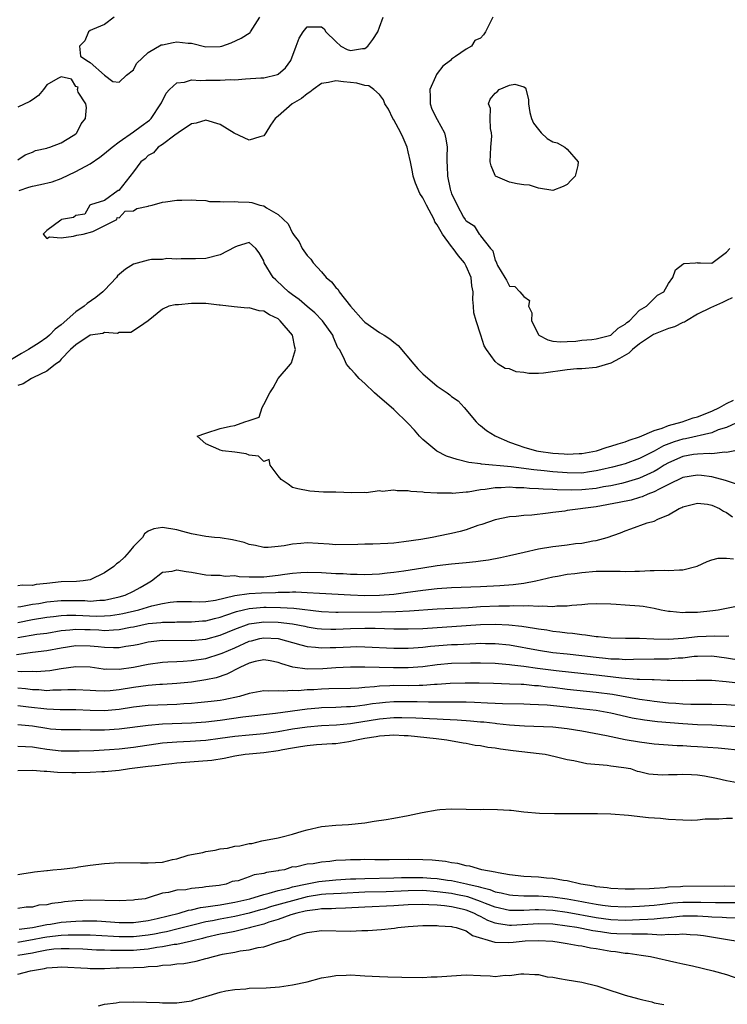
# Model space of a CAD drawing. Units: inches. Extents: x 2601000 to 2604000, y 1512000 to 1515000.
# Drawn here: x 2601359 to 2601457, y 1512764 to 1512901 of the extents above; entities that cross this region are included whole.
import ezdxf

# ---------------------------------------------------------------- set-up
doc = ezdxf.new("R2010")
doc.units = ezdxf.units.IN
doc.header["$MEASUREMENT"] = 0
doc.layers.add('LD26011512_2ft', color=82, linetype='Continuous')

msp = doc.modelspace()

# ---------------------------------------------------------------- linework, layer by layer
at = {"layer": 'LD26011512_2ft'}
for points, elevation in [([(2601359.19, 1512877), (2601360.52, 1512877.48), (2601361, 1512877.64), (2601362.15, 1512877.85), (2601363.76, 1512878.24), (2601365, 1512878.67), (2601367, 1512879.64), (2601369, 1512880.73), (2601370.36, 1512881.64), (2601371, 1512882.13), (2601372.03, 1512883), (2601373, 1512883.75), (2601375, 1512885.14), (2601376.05, 1512885.95), (2601377.22, 1512886.78), (2601377.43, 1512887), (2601378.79, 1512889), (2601378.85, 1512889.15), (2601379.49, 1512890.51), (2601379.96, 1512891), (2601381, 1512891.93), (2601382.04, 1512892.04), (2601383, 1512892.35), (2601384.27, 1512892.27), (2601385, 1512892.31), (2601386.31, 1512892.31), (2601387, 1512892.28), (2601388.38, 1512892.38), (2601389, 1512892.36), (2601390.48, 1512892.48), (2601392.61, 1512892.61), (2601393, 1512892.64), (2601394.92, 1512893.08), (2601395, 1512893.12), (2601396.02, 1512893.98), (2601396.76, 1512895), (2601397.51, 1512897), (2601397.89, 1512898.11), (2601398.48, 1512899), (2601399, 1512899.66), (2601401, 1512899.66), (2601401.39, 1512899.39), (2601401.61, 1512899), (2601403, 1512897.64), (2601403.69, 1512897), (2601404.53, 1512896.53), (2601405, 1512896.39), (2601406.66, 1512896.66), (2601407, 1512896.69), (2601407.41, 1512897), (2601408.09, 1512897.91), (2601408.77, 1512899), (2601409, 1512899.63), (2601409.55, 1512901)], 7756), ([(2601372.31, 1512901), (2601371, 1512900), (2601369.31, 1512899.31), (2601369, 1512899.16), (2601368.78, 1512899), (2601368.28, 1512897.72), (2601367.51, 1512897), (2601367.64, 1512895.64), (2601368.55, 1512895), (2601369, 1512894.73), (2601370.98, 1512892.98), (2601372.13, 1512892.13), (2601373, 1512892.04), (2601374.02, 1512893), (2601375, 1512893.73), (2601375.39, 1512894.61), (2601377, 1512896.12), (2601378.81, 1512897.19), (2601379, 1512897.2), (2601380.47, 1512897.53), (2601381, 1512897.61), (2601382.57, 1512897.43), (2601383, 1512897.41), (2601385, 1512896.92), (2601387, 1512896.95), (2601387.19, 1512897), (2601388.52, 1512897.48), (2601389.91, 1512898.09), (2601391.11, 1512898.89), (2601391.2, 1512899), (2601391.49, 1512899.49), (2601392.49, 1512901)], 7758), ([(2601424.69, 1512901), (2601423.67, 1512899), (2601423.42, 1512898.58), (2601423, 1512898.11), (2601422.22, 1512897.78), (2601421.73, 1512897), (2601421, 1512896.58), (2601419.55, 1512895.55), (2601419, 1512895.22), (2601418.83, 1512895), (2601417.79, 1512894.21), (2601417, 1512893.2), (2601416.9, 1512893.1), (2601416.77, 1512892.77), (2601415.97, 1512891), (2601416.02, 1512889.98), (2601416.01, 1512889), (2601416.26, 1512888.26), (2601417, 1512886.83), (2601418.02, 1512885), (2601418.19, 1512884.19), (2601418.4, 1512883), (2601418.34, 1512881.66), (2601418.33, 1512881), (2601418.39, 1512880.39), (2601418.41, 1512879), (2601418.78, 1512877.22), (2601418.85, 1512877), (2601418.91, 1512876.91), (2601419, 1512876.58), (2601419.52, 1512875.52), (2601419.76, 1512875), (2601420.65, 1512873.35), (2601420.87, 1512873), (2601420.93, 1512872.93), (2601421, 1512872.81), (2601422.14, 1512872.14), (2601422.79, 1512871), (2601422.92, 1512870.92), (2601423, 1512870.74), (2601424.37, 1512869), (2601424.69, 1512868.69), (2601425, 1512867.32), (2601425.17, 1512867.17), (2601425.19, 1512867), (2601425.36, 1512866.64), (2601426.35, 1512865), (2601426.6, 1512864.6), (2601427, 1512863.8), (2601427.72, 1512863.72), (2601428.42, 1512863), (2601429, 1512862.36), (2601429.79, 1512861.79), (2601429.63, 1512861), (2601430.1, 1512860.1), (2601430.06, 1512859), (2601431, 1512857.09), (2601431.06, 1512857), (2601432.33, 1512856.33), (2601433, 1512856.19), (2601434.06, 1512856.06), (2601435, 1512856.14), (2601436.19, 1512856.19), (2601437, 1512856.29), (2601438.41, 1512856.41), (2601439, 1512856.48), (2601441, 1512856.98), (2601442.04, 1512857.96), (2601443, 1512858.52), (2601443.23, 1512858.77), (2601443.59, 1512859), (2601445, 1512860.47), (2601445.94, 1512861), (2601447.47, 1512862.53), (2601448.34, 1512863), (2601449, 1512864.16), (2601449.61, 1512865), (2601449.95, 1512866.05), (2601451, 1512866.81), (2601451.1, 1512866.9), (2601452.75, 1512867), (2601453, 1512867.04), (2601453.02, 1512867.02), (2601453.44, 1512867), (2601455, 1512866.97), (2601457, 1512868.51), (2601457.46, 1512869)], 7756), ([(2601359, 1512881.29), (2601360.02, 1512881.98), (2601361, 1512882.35), (2601361.46, 1512882.54), (2601363, 1512882.87), (2601363.09, 1512882.91), (2601363.4, 1512883), (2601365, 1512883.64), (2601366.65, 1512884.65), (2601367, 1512884.88), (2601367.15, 1512885), (2601367.75, 1512886.25), (2601368.34, 1512887), (2601368.51, 1512888.51), (2601368.38, 1512889), (2601367.36, 1512890.64), (2601367.27, 1512891), (2601367.34, 1512891.34), (2601367, 1512891.43), (2601366.42, 1512892.42), (2601365, 1512892.77), (2601364.54, 1512892.54), (2601363, 1512891.65), (2601362.55, 1512891), (2601361.83, 1512890.17), (2601361, 1512889.56), (2601360.65, 1512889.35), (2601359, 1512888.55)], 7758), ([(2601457.82, 1512862.18), (2601457, 1512861.79), (2601456.48, 1512861.52), (2601454.79, 1512860.79), (2601453, 1512859.9), (2601451.48, 1512859), (2601451.19, 1512858.81), (2601451, 1512858.76), (2601449.83, 1512858.17), (2601449, 1512857.91), (2601446.91, 1512857.09), (2601445, 1512855.8), (2601444, 1512855), (2601443.5, 1512854.5), (2601442.24, 1512853.76), (2601441, 1512853.12), (2601439, 1512852.53), (2601437, 1512852.35), (2601436.32, 1512852.32), (2601435, 1512852.19), (2601431.73, 1512851.73), (2601431, 1512851.7), (2601429.69, 1512851.69), (2601429, 1512851.83), (2601427.93, 1512851.93), (2601427, 1512852.33), (2601426.4, 1512852.4), (2601425.46, 1512853), (2601425, 1512853.34), (2601423.81, 1512855), (2601423.51, 1512855.51), (2601423.05, 1512857), (2601422.38, 1512859), (2601422.09, 1512860.09), (2601422.04, 1512861), (2601421.92, 1512861.92), (2601421.97, 1512863), (2601421.81, 1512863.81), (2601421.68, 1512865), (2601421, 1512866.57), (2601420.76, 1512867), (2601419.97, 1512867.97), (2601419.23, 1512869), (2601419, 1512869.28), (2601417.75, 1512871), (2601417, 1512872.29), (2601416.69, 1512872.69), (2601416.57, 1512873), (2601415.51, 1512875), (2601415.36, 1512875.36), (2601415, 1512876.01), (2601414.59, 1512876.59), (2601414.02, 1512878.02), (2601413.7, 1512879), (2601413.6, 1512879.6), (2601413.31, 1512881), (2601413, 1512882.38), (2601412.83, 1512883), (2601412.3, 1512884.3), (2601411.97, 1512885), (2601411, 1512886.82), (2601410.88, 1512887), (2601410.26, 1512888.26), (2601409.76, 1512889), (2601409.59, 1512889.59), (2601409, 1512890.31), (2601408.22, 1512891), (2601407.53, 1512891.53), (2601407, 1512891.54), (2601405.9, 1512891.9), (2601405, 1512891.96), (2601404.06, 1512892.06), (2601403, 1512892.21), (2601401.95, 1512891.95), (2601401, 1512891.83), (2601399.85, 1512891), (2601399.38, 1512890.62), (2601399, 1512890.4), (2601398.24, 1512889.76), (2601396.96, 1512889), (2601395, 1512887.32), (2601394.59, 1512887), (2601393.94, 1512886.06), (2601393.3, 1512885), (2601393, 1512884.6), (2601392.47, 1512884.47), (2601391, 1512883.97), (2601388.94, 1512884.94), (2601387, 1512886.16), (2601385, 1512886.76), (2601383.68, 1512886.32), (2601383, 1512886.24), (2601381.17, 1512885), (2601380.7, 1512884.7), (2601379, 1512883.41), (2601378.39, 1512883), (2601377.77, 1512882.23), (2601377, 1512881.87), (2601376.59, 1512881.41), (2601376.02, 1512881), (2601375, 1512879.61), (2601372.97, 1512877.03), (2601372.88, 1512877), (2601371, 1512875.63), (2601369.03, 1512875.04), (2601368.96, 1512875), (2601368.24, 1512873.76), (2601367, 1512873.55), (2601366.7, 1512873.3), (2601365.03, 1512873), (2601365, 1512872.95), (2601364.92, 1512872.92), (2601363, 1512871.47), (2601362.48, 1512871), (2601363, 1512870.38), (2601363.37, 1512870.63), (2601365, 1512870.49), (2601366.69, 1512870.69), (2601367.14, 1512870.86), (2601368.02, 1512871), (2601369.36, 1512871.36), (2601372.7, 1512873), (2601372.73, 1512873.27), (2601373, 1512873.23), (2601373.86, 1512874.14), (2601375, 1512874.21), (2601375.47, 1512874.52), (2601377, 1512874.84), (2601377.11, 1512874.89), (2601377.56, 1512875), (2601379, 1512875.4), (2601379.44, 1512875.44), (2601381, 1512875.69), (2601381.7, 1512875.7), (2601383, 1512875.73), (2601383.67, 1512875.67), (2601385, 1512875.62), (2601385.52, 1512875.52), (2601387, 1512875.51), (2601387.44, 1512875.44), (2601389, 1512875.5), (2601389.46, 1512875.46), (2601391, 1512875.42), (2601391.38, 1512875.38), (2601392.49, 1512875), (2601393, 1512874.89), (2601393.39, 1512874.61), (2601395, 1512873.7), (2601396.4, 1512872.4), (2601397, 1512871.12), (2601397.07, 1512871.07), (2601397.09, 1512871), (2601397.91, 1512869.92), (2601398.32, 1512869), (2601399, 1512868.03), (2601399.52, 1512867.52), (2601399.83, 1512867), (2601401, 1512865.76), (2601401.66, 1512865), (2601402.38, 1512864.38), (2601403, 1512863.6), (2601403.31, 1512863.31), (2601403.46, 1512863), (2601405.01, 1512861), (2601406.81, 1512859), (2601407, 1512858.81), (2601409, 1512857.39), (2601409.69, 1512857), (2601410.47, 1512856.47), (2601411, 1512856.04), (2601411.59, 1512855.59), (2601413.77, 1512853), (2601414.32, 1512852.32), (2601415, 1512851.66), (2601417, 1512849.92), (2601418.39, 1512849), (2601418.73, 1512848.73), (2601419, 1512848.49), (2601419.91, 1512847.91), (2601420.72, 1512847), (2601422.38, 1512845), (2601422.7, 1512844.7), (2601423, 1512844.51), (2601423.81, 1512843.81), (2601425, 1512843.08), (2601425.1, 1512843), (2601427, 1512842.19), (2601428.22, 1512841.78), (2601429, 1512841.48), (2601430.75, 1512841), (2601431, 1512840.95), (2601433, 1512840.68), (2601434.58, 1512840.58), (2601435, 1512840.54), (2601436.62, 1512840.62), (2601437, 1512840.62), (2601439.03, 1512841), (2601440.5, 1512841.5), (2601441, 1512841.62), (2601442.02, 1512841.98), (2601443, 1512842.23), (2601443.54, 1512842.46), (2601445, 1512842.92), (2601447, 1512843.78), (2601448.12, 1512844.12), (2601449, 1512844.48), (2601450.9, 1512845), (2601452.43, 1512845.57), (2601453, 1512845.7), (2601455, 1512846.47), (2601456.06, 1512847), (2601457, 1512847.56), (2601457.98, 1512847.98)], 7754), ([(2601459, 1512845.16), (2601457, 1512844.24), (2601455.88, 1512843.88), (2601455, 1512843.5), (2601451.35, 1512842.65), (2601451, 1512842.59), (2601449.78, 1512842.22), (2601448.33, 1512841.67), (2601447, 1512840.94), (2601445, 1512839.93), (2601443, 1512839.2), (2601442.31, 1512839), (2601441.27, 1512838.73), (2601439.66, 1512838.34), (2601439, 1512838.2), (2601438.08, 1512838.08), (2601437, 1512837.92), (2601435, 1512837.93), (2601433, 1512838.09), (2601431.78, 1512838.22), (2601430.35, 1512838.35), (2601427.24, 1512838.76), (2601423.13, 1512839.13), (2601423, 1512839.17), (2601421.39, 1512839.39), (2601419.77, 1512839.77), (2601418.27, 1512840.27), (2601416.95, 1512840.95), (2601415, 1512842.58), (2601414.55, 1512843), (2601413.85, 1512843.85), (2601413, 1512844.76), (2601411, 1512846.69), (2601408.71, 1512848.71), (2601408.35, 1512849), (2601407, 1512850.33), (2601406.2, 1512851), (2601405.64, 1512851.64), (2601405, 1512852.33), (2601404.69, 1512852.69), (2601404.47, 1512853), (2601404.05, 1512853.95), (2601403.47, 1512855), (2601403.25, 1512855.25), (2601402.67, 1512856.67), (2601402.56, 1512857), (2601401.14, 1512859), (2601400.09, 1512860.09), (2601399, 1512860.95), (2601397.92, 1512861.92), (2601397, 1512862.57), (2601396.44, 1512863), (2601395.71, 1512863.71), (2601394.66, 1512864.66), (2601394.33, 1512865), (2601393.09, 1512867), (2601393, 1512867.29), (2601392.39, 1512868.39), (2601391.92, 1512869), (2601391, 1512869.82), (2601389.33, 1512869.33), (2601389, 1512869.2), (2601387, 1512868.1), (2601385, 1512867.59), (2601383.56, 1512867.56), (2601381.58, 1512867.58), (2601381, 1512867.54), (2601379.59, 1512867.59), (2601379, 1512867.47), (2601377.49, 1512867.49), (2601377, 1512867.38), (2601375, 1512866.84), (2601373.88, 1512866.12), (2601372.79, 1512865.21), (2601372.64, 1512865), (2601371, 1512863.25), (2601370.74, 1512863), (2601369.79, 1512862.21), (2601368.6, 1512861.4), (2601368.16, 1512861), (2601367, 1512860.21), (2601365, 1512858.45), (2601364.16, 1512857.84), (2601363.39, 1512857), (2601363, 1512856.67), (2601361.93, 1512855.94), (2601360.47, 1512855), (2601359.51, 1512854.48), (2601357.06, 1512853)], 7756), ([(2601458.86, 1512841.14), (2601457, 1512840.77), (2601456.8, 1512840.8), (2601455, 1512840.59), (2601454.62, 1512840.62), (2601453, 1512840.53), (2601452.46, 1512840.46), (2601451, 1512840.21), (2601449, 1512839.35), (2601448.41, 1512839), (2601447.56, 1512838.44), (2601447, 1512838.14), (2601445, 1512837.2), (2601444.85, 1512837.15), (2601443, 1512836.59), (2601442.49, 1512836.49), (2601441, 1512836.16), (2601439.99, 1512835.99), (2601439, 1512835.79), (2601437, 1512835.57), (2601435.55, 1512835.55), (2601433.59, 1512835.59), (2601433, 1512835.64), (2601431.67, 1512835.67), (2601431, 1512835.74), (2601429.78, 1512835.78), (2601429, 1512835.86), (2601427.89, 1512835.89), (2601427, 1512835.95), (2601425.87, 1512835.87), (2601425, 1512835.88), (2601423.64, 1512835.64), (2601423, 1512835.61), (2601421.29, 1512835.29), (2601421, 1512835.29), (2601419.1, 1512835.1), (2601419, 1512835.11), (2601417.11, 1512835.11), (2601417, 1512835.13), (2601415.21, 1512835.21), (2601415, 1512835.26), (2601413.36, 1512835.36), (2601413, 1512835.44), (2601411.46, 1512835.46), (2601411, 1512835.55), (2601409.37, 1512835.37), (2601409, 1512835.43), (2601407.19, 1512835.19), (2601407, 1512835.21), (2601405.19, 1512835.19), (2601403, 1512835.27), (2601401.28, 1512835.27), (2601399.39, 1512835.39), (2601397.72, 1512835.72), (2601397, 1512835.92), (2601396.39, 1512836.39), (2601395.42, 1512837), (2601395, 1512837.54), (2601393.91, 1512839), (2601393.77, 1512839.77), (2601393, 1512839.5), (2601392.27, 1512840.27), (2601391, 1512840.41), (2601390.59, 1512840.59), (2601389, 1512840.82), (2601387.32, 1512841), (2601387, 1512841.08), (2601386.82, 1512841.18), (2601385, 1512841.96), (2601383.81, 1512843), (2601385, 1512843.42), (2601387, 1512844.06), (2601388.39, 1512844.39), (2601389, 1512844.48), (2601390.39, 1512845), (2601391, 1512845.17), (2601392.36, 1512845.64), (2601392.79, 1512847), (2601393, 1512847.38), (2601393.83, 1512849), (2601394.3, 1512849.7), (2601395, 1512851), (2601396.73, 1512853), (2601396.84, 1512853.16), (2601397, 1512853.61), (2601397.42, 1512855), (2601397.33, 1512855.33), (2601396.99, 1512857), (2601395.29, 1512859), (2601395.14, 1512859.14), (2601395, 1512859.24), (2601393.82, 1512859.82), (2601393, 1512860.32), (2601392.36, 1512860.36), (2601391, 1512860.77), (2601390.75, 1512860.75), (2601388.92, 1512860.92), (2601387, 1512861.16), (2601386.84, 1512861.16), (2601385, 1512861.37), (2601383, 1512861.4), (2601381.2, 1512861.2), (2601380.78, 1512861.22), (2601379.88, 1512861), (2601379, 1512860.6), (2601377, 1512858.99), (2601375.84, 1512858.16), (2601374.63, 1512857.37), (2601373, 1512857.35), (2601372.78, 1512857.22), (2601371, 1512857.37), (2601370.77, 1512857.23), (2601369, 1512857), (2601367, 1512855.65), (2601366.28, 1512855), (2601365, 1512853.66), (2601364.71, 1512853.29), (2601364.19, 1512853), (2601363, 1512852.02), (2601361.16, 1512851.16), (2601360.89, 1512851), (2601359.75, 1512850.25), (2601359, 1512850.05)], 7758), ([(2601458.39, 1512836.39), (2601457, 1512836.84), (2601456.89, 1512836.89), (2601455, 1512837.4), (2601453.58, 1512837.58), (2601453, 1512837.63), (2601451, 1512837.31), (2601449, 1512836.32), (2601447.7, 1512835.7), (2601447, 1512835.31), (2601446.16, 1512835), (2601445.37, 1512834.63), (2601445, 1512834.53), (2601443.83, 1512834.17), (2601442.18, 1512833.82), (2601439, 1512833.26), (2601435, 1512832.71), (2601434.65, 1512832.65), (2601433, 1512832.45), (2601432.34, 1512832.34), (2601430.09, 1512832.09), (2601429, 1512832.04), (2601427.91, 1512831.91), (2601427, 1512831.86), (2601425, 1512831.45), (2601423.2, 1512830.8), (2601422.64, 1512830.64), (2601421, 1512830.05), (2601420.18, 1512829.82), (2601419, 1512829.54), (2601418.54, 1512829.46), (2601416.29, 1512829), (2601414.73, 1512828.73), (2601412.38, 1512828.38), (2601411, 1512828.23), (2601410.17, 1512828.17), (2601408.08, 1512828.08), (2601407, 1512828.08), (2601406.03, 1512828.03), (2601403, 1512827.99), (2601402.07, 1512828.07), (2601399, 1512828.24), (2601398.14, 1512828.14), (2601397, 1512828.07), (2601395.83, 1512827.83), (2601395, 1512827.73), (2601393.61, 1512827.61), (2601393, 1512827.62), (2601391.87, 1512827.87), (2601391, 1512828.04), (2601390.31, 1512828.31), (2601388.69, 1512828.69), (2601387, 1512828.93), (2601386.19, 1512829), (2601385, 1512829.14), (2601383, 1512829.5), (2601381.83, 1512829.83), (2601381, 1512830.05), (2601379, 1512830.39), (2601377.82, 1512830.18), (2601377, 1512829.86), (2601376.5, 1512829.5), (2601376.25, 1512829), (2601375, 1512827.74), (2601374.4, 1512827), (2601373.74, 1512826.26), (2601373, 1512825.57), (2601372.66, 1512825.34), (2601372.26, 1512825), (2601371, 1512824.09), (2601369, 1512823.14), (2601368.05, 1512823), (2601367.09, 1512822.91), (2601365, 1512822.85), (2601363, 1512822.61), (2601361.53, 1512822.47), (2601361, 1512822.37), (2601359.61, 1512822.39), (2601359, 1512822.29)], 7760), ([(2601359, 1512819.38), (2601359.43, 1512819.43), (2601361, 1512819.76), (2601361.88, 1512819.88), (2601363, 1512820.08), (2601365, 1512820.28), (2601367, 1512820.28), (2601368.25, 1512820.25), (2601369, 1512820.2), (2601370.32, 1512820.32), (2601371, 1512820.33), (2601373, 1512820.76), (2601373.83, 1512821), (2601375, 1512821.58), (2601375.93, 1512822.07), (2601377, 1512822.73), (2601377.49, 1512823), (2601379, 1512824.21), (2601380.34, 1512824.34), (2601381, 1512824.53), (2601382.28, 1512824.28), (2601383, 1512824.19), (2601385, 1512823.83), (2601385.76, 1512823.76), (2601387, 1512823.77), (2601387.66, 1512823.66), (2601389, 1512823.72), (2601389.6, 1512823.6), (2601391, 1512823.57), (2601391.53, 1512823.53), (2601393, 1512823.57), (2601395, 1512823.8), (2601395.93, 1512823.93), (2601397, 1512824.05), (2601398.15, 1512824.15), (2601399, 1512824.18), (2601401, 1512824.14), (2601403, 1512824.02), (2601403.99, 1512823.99), (2601405, 1512823.91), (2601405.92, 1512823.92), (2601407, 1512823.88), (2601409, 1512823.98), (2601410.08, 1512824.08), (2601411, 1512824.18), (2601412.37, 1512824.37), (2601415, 1512824.81), (2601417, 1512825.12), (2601419, 1512825.35), (2601420.52, 1512825.48), (2601421, 1512825.55), (2601422.33, 1512825.67), (2601423, 1512825.78), (2601424.09, 1512825.91), (2601425.78, 1512826.22), (2601427, 1512826.48), (2601429.03, 1512826.97), (2601431, 1512827.41), (2601433, 1512827.73), (2601433.85, 1512827.85), (2601435, 1512827.98), (2601436.14, 1512828.14), (2601437, 1512828.22), (2601438.52, 1512828.52), (2601439, 1512828.57), (2601440.51, 1512829), (2601442.34, 1512829.66), (2601443, 1512829.93), (2601443.81, 1512830.19), (2601446.07, 1512831), (2601447, 1512831.25), (2601447.52, 1512831.52), (2601449, 1512832.11), (2601450.46, 1512833), (2601450.85, 1512833.15), (2601451, 1512833.24), (2601453, 1512833.74), (2601454.41, 1512833.59), (2601455, 1512833.49), (2601456.05, 1512833), (2601456.62, 1512832.62), (2601457, 1512832.46), (2601457.84, 1512831.84)], 7762), ([(2601359, 1512817.25), (2601361, 1512817.64), (2601363, 1512817.96), (2601363.92, 1512818.08), (2601365, 1512818.2), (2601365.75, 1512818.25), (2601367, 1512818.25), (2601369.88, 1512818.12), (2601371, 1512818.13), (2601371.8, 1512818.2), (2601373, 1512818.38), (2601373.52, 1512818.48), (2601375.73, 1512819), (2601377.52, 1512819.52), (2601379, 1512819.85), (2601380.05, 1512820.05), (2601381, 1512820.15), (2601382.13, 1512820.13), (2601383, 1512820.14), (2601384.09, 1512820.09), (2601385, 1512820.14), (2601386.33, 1512820.33), (2601389, 1512820.95), (2601391, 1512821.22), (2601392.68, 1512821.32), (2601394.62, 1512821.38), (2601395, 1512821.41), (2601396.58, 1512821.42), (2601397, 1512821.46), (2601397.47, 1512821.47), (2601399, 1512821.4), (2601400.72, 1512821.28), (2601405, 1512821.04), (2601406.98, 1512820.98), (2601409, 1512821.02), (2601411, 1512821.17), (2601412.64, 1512821.36), (2601415, 1512821.71), (2601417, 1512821.95), (2601419, 1512822.07), (2601423, 1512822.21), (2601425.67, 1512822.33), (2601427.52, 1512822.48), (2601429, 1512822.69), (2601430.66, 1512823), (2601433, 1512823.53), (2601433.63, 1512823.63), (2601435, 1512823.91), (2601436.02, 1512824.02), (2601437, 1512824.17), (2601439, 1512824.31), (2601440.33, 1512824.33), (2601441, 1512824.31), (2601442.32, 1512824.32), (2601443, 1512824.27), (2601444.35, 1512824.35), (2601445, 1512824.33), (2601446.44, 1512824.44), (2601447, 1512824.41), (2601448.48, 1512824.48), (2601449, 1512824.42), (2601450.54, 1512824.54), (2601451, 1512824.51), (2601452.96, 1512825.04), (2601454.33, 1512825.67), (2601455, 1512825.91), (2601455.89, 1512826.11), (2601457, 1512826.13), (2601457.98, 1512826.02)], 7764), ([(2601359, 1512815.17), (2601361.6, 1512815.6), (2601363, 1512815.77), (2601365, 1512816.1), (2601366.19, 1512816.19), (2601367, 1512816.29), (2601368.24, 1512816.24), (2601369, 1512816.24), (2601370.19, 1512816.19), (2601371, 1512816.13), (2601372.23, 1512816.23), (2601373, 1512816.24), (2601374.57, 1512816.57), (2601375, 1512816.64), (2601377, 1512817.07), (2601378.76, 1512817.24), (2601379, 1512817.28), (2601380.71, 1512817.29), (2601381, 1512817.31), (2601383, 1512817.3), (2601384.56, 1512817.44), (2601385, 1512817.46), (2601386.22, 1512817.78), (2601387, 1512817.95), (2601387.75, 1512818.25), (2601389.24, 1512818.76), (2601390.22, 1512819), (2601391, 1512819.18), (2601393, 1512819.34), (2601393.35, 1512819.35), (2601395.32, 1512819.32), (2601397.19, 1512819.19), (2601401, 1512818.76), (2601403, 1512818.67), (2601403.32, 1512818.68), (2601409.29, 1512818.71), (2601411.26, 1512818.74), (2601413.18, 1512818.82), (2601417, 1512819.12), (2601421.32, 1512819.32), (2601423, 1512819.42), (2601425.53, 1512819.53), (2601427, 1512819.54), (2601427.57, 1512819.57), (2601429, 1512819.54), (2601429.58, 1512819.58), (2601431, 1512819.5), (2601431.54, 1512819.54), (2601433, 1512819.46), (2601433.53, 1512819.53), (2601435, 1512819.53), (2601435.64, 1512819.64), (2601437, 1512819.72), (2601437.82, 1512819.82), (2601439, 1512819.86), (2601441, 1512819.81), (2601441.75, 1512819.75), (2601443, 1512819.69), (2601445, 1512819.55), (2601445.48, 1512819.48), (2601447, 1512819.23), (2601447.97, 1512819), (2601449, 1512818.79), (2601449.21, 1512818.79), (2601451, 1512818.61), (2601451.36, 1512818.64), (2601453, 1512818.68), (2601455.11, 1512818.89), (2601455.88, 1512819), (2601459.77, 1512819.77)], 7766), ([(2601358.81, 1512812.81), (2601361, 1512813.1), (2601363, 1512813.33), (2601365, 1512813.71), (2601367, 1512814.03), (2601369, 1512814.02), (2601370.11, 1512813.89), (2601371, 1512813.8), (2601372.25, 1512813.75), (2601373, 1512813.76), (2601373.93, 1512813.93), (2601375, 1512814.09), (2601375.75, 1512814.25), (2601377, 1512814.56), (2601379, 1512814.78), (2601383, 1512814.72), (2601385, 1512814.94), (2601387, 1512815.48), (2601389, 1512816.29), (2601390.98, 1512817.02), (2601392.71, 1512817.29), (2601393, 1512817.31), (2601395, 1512817.26), (2601397, 1512817.02), (2601398.7, 1512816.7), (2601399, 1512816.63), (2601400.41, 1512816.41), (2601401, 1512816.34), (2601402.29, 1512816.29), (2601403, 1512816.29), (2601405, 1512816.38), (2601407, 1512816.43), (2601408.42, 1512816.42), (2601411, 1512816.34), (2601413, 1512816.33), (2601415, 1512816.41), (2601421, 1512816.79), (2601423, 1512816.94), (2601425, 1512817), (2601426.91, 1512816.91), (2601428.72, 1512816.72), (2601430.46, 1512816.46), (2601431, 1512816.36), (2601432.19, 1512816.19), (2601433, 1512816.05), (2601433.95, 1512815.95), (2601435, 1512815.79), (2601435.74, 1512815.74), (2601437, 1512815.56), (2601437.53, 1512815.53), (2601439, 1512815.31), (2601439.29, 1512815.29), (2601441, 1512815.1), (2601443.04, 1512815.04), (2601445, 1512815.04), (2601446.95, 1512814.95), (2601449, 1512814.9), (2601451.04, 1512815.05), (2601453, 1512815.28), (2601455.4, 1512815.4), (2601457, 1512815.33), (2601457.35, 1512815.36)], 7768), ([(2601359, 1512810.47), (2601359.57, 1512810.43), (2601361, 1512810.48), (2601361.55, 1512810.45), (2601363.42, 1512810.58), (2601365, 1512810.86), (2601367, 1512811.14), (2601369, 1512811.07), (2601370.81, 1512810.81), (2601371, 1512810.79), (2601371.2, 1512810.8), (2601373, 1512810.76), (2601375, 1512811.06), (2601377, 1512811.47), (2601379, 1512811.75), (2601379.76, 1512811.76), (2601381, 1512811.85), (2601381.86, 1512811.86), (2601383, 1512811.95), (2601385, 1512812.25), (2601387, 1512812.88), (2601387.25, 1512813), (2601389, 1512813.74), (2601391, 1512814.63), (2601391.3, 1512814.7), (2601392.48, 1512815), (2601393, 1512815.11), (2601395.01, 1512815.01), (2601398.12, 1512814.12), (2601399, 1512813.91), (2601400.17, 1512813.83), (2601401, 1512813.71), (2601402.22, 1512813.78), (2601403, 1512813.78), (2601405, 1512813.88), (2601405.89, 1512813.89), (2601407, 1512813.87), (2601411, 1512813.69), (2601413, 1512813.68), (2601413.72, 1512813.72), (2601415, 1512813.81), (2601416.07, 1512813.93), (2601419, 1512814.16), (2601419.81, 1512814.19), (2601422.34, 1512814.34), (2601423, 1512814.35), (2601423.67, 1512814.33), (2601425, 1512814.34), (2601427, 1512814.13), (2601431, 1512813.4), (2601433, 1512813.09), (2601435, 1512812.87), (2601437, 1512812.66), (2601439, 1512812.43), (2601440.3, 1512812.3), (2601441, 1512812.21), (2601442.18, 1512812.18), (2601443, 1512812.12), (2601444.15, 1512812.15), (2601447, 1512812.19), (2601449, 1512812.2), (2601450.32, 1512812.32), (2601451, 1512812.35), (2601452.55, 1512812.55), (2601453, 1512812.59), (2601455, 1512812.6), (2601457, 1512812.33), (2601459, 1512812)], 7770), ([(2601459, 1512808.78), (2601456.98, 1512809.02), (2601455, 1512809.19), (2601453, 1512809.21), (2601452.81, 1512809.19), (2601451, 1512809.15), (2601449.19, 1512809.19), (2601448.82, 1512809.18), (2601447, 1512809.28), (2601446.73, 1512809.27), (2601445, 1512809.36), (2601444.65, 1512809.35), (2601442.49, 1512809.51), (2601440.21, 1512809.79), (2601439, 1512809.95), (2601433.48, 1512810.52), (2601430.86, 1512810.86), (2601429, 1512811.12), (2601427.32, 1512811.32), (2601427, 1512811.38), (2601425.5, 1512811.5), (2601425, 1512811.55), (2601423, 1512811.61), (2601421.62, 1512811.62), (2601419, 1512811.55), (2601417, 1512811.36), (2601415, 1512811.1), (2601413, 1512810.95), (2601410.96, 1512810.96), (2601407, 1512811.05), (2601405, 1512811.05), (2601403, 1512810.95), (2601401.18, 1512810.82), (2601399, 1512810.78), (2601397.05, 1512811.05), (2601395.5, 1512811.5), (2601395, 1512811.7), (2601393.91, 1512811.91), (2601393, 1512812.07), (2601391.84, 1512811.84), (2601391, 1512811.61), (2601389.69, 1512811), (2601387.92, 1512810.08), (2601386.43, 1512809.57), (2601385, 1512809.27), (2601383, 1512808.99), (2601381, 1512808.78), (2601379, 1512808.65), (2601378.63, 1512808.63), (2601377, 1512808.51), (2601375, 1512808.25), (2601373, 1512807.91), (2601371.78, 1512807.78), (2601371, 1512807.73), (2601369.77, 1512807.77), (2601369, 1512807.83), (2601367, 1512807.92), (2601365.9, 1512807.9), (2601365, 1512807.84), (2601363.84, 1512807.84), (2601363, 1512807.78), (2601361.9, 1512807.9), (2601361, 1512807.93), (2601360.06, 1512808.06), (2601359, 1512808.15)], 7772), ([(2601459, 1512805.69), (2601457, 1512805.83), (2601455, 1512805.88), (2601452.1, 1512805.9), (2601451, 1512805.94), (2601450, 1512806), (2601449, 1512806.08), (2601447, 1512806.3), (2601446.4, 1512806.4), (2601445, 1512806.59), (2601441.25, 1512807.25), (2601439, 1512807.55), (2601435, 1512807.96), (2601433, 1512808.21), (2601432.28, 1512808.28), (2601431, 1512808.46), (2601430.48, 1512808.48), (2601429, 1512808.63), (2601428.63, 1512808.63), (2601427, 1512808.71), (2601424.79, 1512808.79), (2601422.83, 1512808.83), (2601420.85, 1512808.85), (2601418.79, 1512808.79), (2601417, 1512808.66), (2601416.65, 1512808.65), (2601415, 1512808.51), (2601414.52, 1512808.52), (2601413, 1512808.47), (2601411, 1512808.49), (2601410.44, 1512808.44), (2601409, 1512808.41), (2601408.32, 1512808.32), (2601407, 1512808.24), (2601406.16, 1512808.16), (2601405, 1512808.1), (2601402.03, 1512808.03), (2601401, 1512807.99), (2601399.93, 1512807.93), (2601399, 1512807.9), (2601397.79, 1512807.79), (2601397, 1512807.8), (2601395.71, 1512807.71), (2601395, 1512807.79), (2601393.7, 1512807.7), (2601393, 1512807.76), (2601391, 1512807.41), (2601389.65, 1512807), (2601387.47, 1512806.53), (2601387, 1512806.45), (2601385.72, 1512806.28), (2601383.91, 1512806.09), (2601383, 1512806.02), (2601381.96, 1512805.96), (2601381, 1512805.88), (2601377, 1512805.75), (2601375, 1512805.52), (2601373, 1512805.17), (2601371, 1512804.98), (2601369, 1512805.04), (2601367, 1512805.14), (2601364.86, 1512805.14), (2601363, 1512805.21), (2601360.48, 1512805.52), (2601359, 1512805.67)], 7774), ([(2601459, 1512802.73), (2601457, 1512802.89), (2601455, 1512803), (2601453, 1512803.08), (2601451, 1512803.2), (2601447.49, 1512803.49), (2601445.69, 1512803.69), (2601443.99, 1512803.99), (2601441, 1512804.67), (2601439, 1512805.03), (2601437.25, 1512805.25), (2601434.44, 1512805.56), (2601432.21, 1512805.79), (2601431, 1512805.85), (2601429.87, 1512805.87), (2601429, 1512805.91), (2601426.04, 1512805.96), (2601425, 1512806.02), (2601423.95, 1512806.05), (2601422.16, 1512806.16), (2601421, 1512806.18), (2601419.82, 1512806.18), (2601419, 1512806.21), (2601417.82, 1512806.18), (2601417, 1512806.2), (2601415.82, 1512806.18), (2601414.23, 1512806.23), (2601413, 1512806.25), (2601411, 1512806.24), (2601409.85, 1512806.15), (2601409, 1512806.07), (2601408.04, 1512805.96), (2601407, 1512805.79), (2601405.61, 1512805.61), (2601405, 1512805.56), (2601404.45, 1512805.55), (2601403, 1512805.47), (2601401, 1512805.41), (2601400.61, 1512805.39), (2601399, 1512805.24), (2601394.63, 1512804.63), (2601390.11, 1512804.11), (2601387, 1512803.66), (2601385, 1512803.43), (2601383, 1512803.3), (2601379, 1512803.14), (2601377.02, 1512802.98), (2601373, 1512802.46), (2601371, 1512802.31), (2601369.66, 1512802.34), (2601369, 1512802.32), (2601367.64, 1512802.36), (2601367, 1512802.35), (2601365, 1512802.36), (2601363.52, 1512802.48), (2601363, 1512802.54), (2601361, 1512802.89), (2601359, 1512803.06)], 7776), ([(2601359, 1512800.13), (2601360.05, 1512800.05), (2601361, 1512800.04), (2601361.86, 1512799.86), (2601363, 1512799.7), (2601365, 1512799.48), (2601367, 1512799.45), (2601367.46, 1512799.46), (2601369.53, 1512799.53), (2601371.66, 1512799.66), (2601373, 1512799.76), (2601375, 1512799.99), (2601379, 1512800.55), (2601381, 1512800.73), (2601382.82, 1512800.82), (2601385, 1512800.96), (2601387, 1512801.2), (2601389, 1512801.49), (2601391, 1512801.7), (2601393, 1512801.86), (2601395, 1512802.14), (2601397, 1512802.5), (2601399, 1512802.79), (2601401, 1512802.96), (2601403.08, 1512803.08), (2601405, 1512803.27), (2601405.31, 1512803.31), (2601409, 1512803.91), (2601411, 1512804.08), (2601412.09, 1512804.09), (2601414.03, 1512804.03), (2601415, 1512803.97), (2601415.94, 1512803.94), (2601417, 1512803.87), (2601417.85, 1512803.85), (2601419.76, 1512803.76), (2601421.63, 1512803.63), (2601423, 1512803.49), (2601423.46, 1512803.46), (2601425, 1512803.28), (2601425.26, 1512803.26), (2601427, 1512803.08), (2601429.06, 1512802.94), (2601433, 1512802.77), (2601435, 1512802.56), (2601437, 1512802.23), (2601440.43, 1512801.57), (2601443, 1512801.05), (2601445, 1512800.7), (2601447, 1512800.44), (2601448.33, 1512800.33), (2601450.2, 1512800.2), (2601451, 1512800.18), (2601452.1, 1512800.1), (2601453, 1512800.07), (2601455.86, 1512799.86), (2601459.52, 1512799.52)], 7778), ([(2601359, 1512796.73), (2601361, 1512796.77), (2601362.63, 1512796.63), (2601363, 1512796.63), (2601364.5, 1512796.5), (2601366.46, 1512796.46), (2601367, 1512796.46), (2601369, 1512796.51), (2601370.6, 1512796.6), (2601371, 1512796.61), (2601373, 1512796.79), (2601374.46, 1512797), (2601377, 1512797.33), (2601378.5, 1512797.5), (2601379, 1512797.57), (2601380.3, 1512797.7), (2601381, 1512797.79), (2601383.98, 1512798.02), (2601385.81, 1512798.19), (2601387.55, 1512798.45), (2601389, 1512798.76), (2601390.44, 1512799), (2601391, 1512799.07), (2601393, 1512799.24), (2601395, 1512799.49), (2601395.63, 1512799.63), (2601397, 1512799.89), (2601398.08, 1512800.08), (2601399, 1512800.22), (2601400.33, 1512800.33), (2601402.47, 1512800.47), (2601403, 1512800.49), (2601404.76, 1512800.76), (2601405, 1512800.78), (2601405.82, 1512801), (2601407, 1512801.22), (2601408.54, 1512801.46), (2601409, 1512801.55), (2601410.39, 1512801.61), (2601411, 1512801.67), (2601412.42, 1512801.58), (2601413, 1512801.57), (2601416.85, 1512801.15), (2601418.33, 1512801), (2601420.58, 1512800.58), (2601421, 1512800.53), (2601422.27, 1512800.27), (2601423, 1512800.19), (2601423.99, 1512799.99), (2601425, 1512799.87), (2601425.74, 1512799.74), (2601427.51, 1512799.51), (2601431.11, 1512799.11), (2601431.92, 1512799), (2601433.31, 1512798.69), (2601435, 1512798.25), (2601435.89, 1512798.11), (2601437.69, 1512797.69), (2601440.52, 1512797.48), (2601441, 1512797.4), (2601442.83, 1512797.17), (2601443.74, 1512797), (2601444.65, 1512796.65), (2601445, 1512796.61), (2601446.27, 1512796.27), (2601448.14, 1512796.14), (2601449, 1512796.17), (2601450.19, 1512796.19), (2601451, 1512796.23), (2601452.19, 1512796.19), (2601453, 1512796.13), (2601453.99, 1512795.99), (2601455.66, 1512795.66), (2601457, 1512795.35), (2601459.04, 1512795)], 7780), ([(2601359, 1512782.36), (2601359.57, 1512782.43), (2601361, 1512782.69), (2601361.3, 1512782.7), (2601363, 1512782.9), (2601363.1, 1512782.9), (2601363.84, 1512783), (2601365, 1512783.09), (2601367, 1512783.33), (2601367.4, 1512783.4), (2601369, 1512783.63), (2601371, 1512783.89), (2601373, 1512784.01), (2601375.98, 1512783.98), (2601377, 1512783.94), (2601378.03, 1512784.03), (2601379, 1512784.06), (2601380.4, 1512784.4), (2601381, 1512784.5), (2601382.55, 1512785), (2601383, 1512785.1), (2601384.59, 1512785.41), (2601385, 1512785.52), (2601386.28, 1512785.72), (2601387, 1512785.9), (2601387.99, 1512786.01), (2601389, 1512786.25), (2601389.69, 1512786.31), (2601391, 1512786.62), (2601391.36, 1512786.64), (2601392.75, 1512787), (2601395, 1512787.4), (2601395.56, 1512787.56), (2601397, 1512787.91), (2601398.34, 1512788.34), (2601399, 1512788.51), (2601401, 1512789), (2601403, 1512789.19), (2601404.73, 1512789.27), (2601407, 1512789.49), (2601408.28, 1512789.72), (2601409.96, 1512789.96), (2601411, 1512790.16), (2601413, 1512790.5), (2601414.92, 1512790.92), (2601417, 1512791.32), (2601417.36, 1512791.36), (2601419, 1512791.45), (2601421, 1512791.39), (2601423, 1512791.36), (2601423.37, 1512791.37), (2601425.36, 1512791.36), (2601427, 1512791.24), (2601427.23, 1512791.23), (2601429, 1512791.01), (2601431.17, 1512790.83), (2601433.22, 1512790.78), (2601439.19, 1512790.81), (2601441, 1512790.76), (2601443.46, 1512790.54), (2601446.23, 1512790.23), (2601447.87, 1512790.13), (2601449, 1512790.02), (2601451, 1512789.89), (2601452.14, 1512789.86), (2601453, 1512789.91), (2601454.05, 1512790.05), (2601455.97, 1512790.03), (2601457, 1512790.13), (2601457.87, 1512790.13)], 7780), ([(2601459, 1512780.69), (2601456.74, 1512780.74), (2601451, 1512780.68), (2601450.65, 1512780.65), (2601449, 1512780.58), (2601448.52, 1512780.52), (2601447, 1512780.43), (2601446.37, 1512780.37), (2601444.3, 1512780.3), (2601443, 1512780.3), (2601441, 1512780.42), (2601440.51, 1512780.51), (2601439, 1512780.66), (2601438.73, 1512780.73), (2601436.89, 1512781), (2601435, 1512781.46), (2601434.47, 1512781.53), (2601433, 1512781.8), (2601432.14, 1512781.86), (2601431, 1512781.96), (2601429, 1512782.08), (2601427, 1512782.31), (2601425.44, 1512782.56), (2601425, 1512782.67), (2601423.19, 1512783), (2601421.5, 1512783.5), (2601421, 1512783.56), (2601419.86, 1512783.86), (2601419, 1512783.98), (2601418.14, 1512784.14), (2601416.33, 1512784.33), (2601415, 1512784.39), (2601413, 1512784.4), (2601410.38, 1512784.38), (2601409, 1512784.39), (2601408.38, 1512784.38), (2601407, 1512784.4), (2601406.38, 1512784.38), (2601405, 1512784.38), (2601404.33, 1512784.33), (2601403, 1512784.27), (2601402.14, 1512784.14), (2601401, 1512784.06), (2601399.83, 1512783.83), (2601399, 1512783.79), (2601397.38, 1512783.38), (2601397, 1512783.39), (2601395.87, 1512783), (2601395.11, 1512782.89), (2601395, 1512782.85), (2601393.39, 1512782.61), (2601393, 1512782.47), (2601391.7, 1512782.3), (2601391, 1512782.01), (2601389.49, 1512781.49), (2601389, 1512781.41), (2601388.63, 1512781.37), (2601387.81, 1512781), (2601386.83, 1512780.83), (2601385, 1512780.62), (2601384.53, 1512780.53), (2601383, 1512780.42), (2601382.24, 1512780.24), (2601381, 1512780.18), (2601379.84, 1512779.84), (2601379, 1512779.77), (2601377.14, 1512779.14), (2601377, 1512779.12), (2601376.59, 1512779), (2601375.18, 1512778.82), (2601375, 1512778.78), (2601373, 1512778.69), (2601369, 1512778.78), (2601367, 1512778.69), (2601365.46, 1512778.54), (2601365, 1512778.46), (2601363.68, 1512778.32), (2601363, 1512778.16), (2601361.92, 1512778.08), (2601361, 1512777.83), (2601360.17, 1512777.83), (2601359, 1512777.62)], 7780), ([(2601359.2, 1512774.8), (2601361.02, 1512775.02), (2601363, 1512775.43), (2601363.49, 1512775.49), (2601365, 1512775.73), (2601367, 1512775.9), (2601367.93, 1512775.93), (2601369, 1512775.94), (2601369.91, 1512775.91), (2601371.81, 1512775.81), (2601373, 1512775.7), (2601373.71, 1512775.71), (2601375, 1512775.7), (2601377, 1512775.99), (2601378.26, 1512776.26), (2601381.33, 1512777), (2601382.61, 1512777.39), (2601383, 1512777.45), (2601384.24, 1512777.76), (2601385, 1512777.85), (2601385.97, 1512778.03), (2601387, 1512778.17), (2601387.7, 1512778.3), (2601389, 1512778.53), (2601391.09, 1512779), (2601393, 1512779.57), (2601393.74, 1512779.74), (2601395, 1512780.12), (2601396.46, 1512780.46), (2601397, 1512780.62), (2601399, 1512781.06), (2601400.62, 1512781.38), (2601403, 1512781.62), (2601405, 1512781.74), (2601405.75, 1512781.75), (2601407, 1512781.81), (2601411, 1512781.89), (2601412.07, 1512781.93), (2601413, 1512781.95), (2601415, 1512781.95), (2601416.14, 1512781.86), (2601417, 1512781.81), (2601418.42, 1512781.58), (2601419, 1512781.51), (2601421.06, 1512781.06), (2601421.26, 1512781), (2601422.68, 1512780.68), (2601423, 1512780.57), (2601424.27, 1512780.27), (2601425, 1512779.97), (2601425.83, 1512779.83), (2601427, 1512779.52), (2601427.48, 1512779.48), (2601429, 1512779.39), (2601429.38, 1512779.38), (2601431, 1512779.39), (2601433, 1512779.26), (2601435, 1512778.96), (2601437, 1512778.62), (2601437.48, 1512778.52), (2601439, 1512778.25), (2601439.89, 1512778.11), (2601441, 1512777.97), (2601443, 1512777.88), (2601445, 1512777.95), (2601447, 1512778.11), (2601447.79, 1512778.21), (2601449.59, 1512778.41), (2601451, 1512778.51), (2601453, 1512778.53), (2601453.49, 1512778.51), (2601455.52, 1512778.48), (2601457, 1512778.48), (2601459, 1512778.45)], 7782), ([(2601458.32, 1512776.32), (2601457, 1512776.35), (2601456.4, 1512776.4), (2601455, 1512776.46), (2601454.5, 1512776.5), (2601453, 1512776.57), (2601451, 1512776.56), (2601450.53, 1512776.53), (2601449, 1512776.36), (2601448.32, 1512776.32), (2601447, 1512776.15), (2601446.14, 1512776.14), (2601445, 1512776.05), (2601444.04, 1512776.04), (2601443, 1512776), (2601441, 1512776.07), (2601439, 1512776.33), (2601435, 1512777.08), (2601433, 1512777.35), (2601431, 1512777.45), (2601430.55, 1512777.45), (2601429, 1512777.36), (2601428.62, 1512777.38), (2601427, 1512777.36), (2601425, 1512777.81), (2601423.69, 1512778.31), (2601423, 1512778.6), (2601421.24, 1512779.24), (2601419.6, 1512779.6), (2601419, 1512779.71), (2601417, 1512779.97), (2601415, 1512780.11), (2601413, 1512780.09), (2601412.03, 1512780.03), (2601409.95, 1512779.95), (2601407, 1512779.88), (2601403.73, 1512779.73), (2601401.61, 1512779.61), (2601401, 1512779.56), (2601399, 1512779.24), (2601397, 1512778.72), (2601394.09, 1512777.91), (2601393, 1512777.56), (2601392.55, 1512777.45), (2601391, 1512776.98), (2601389, 1512776.51), (2601387, 1512776.15), (2601385.94, 1512775.94), (2601385, 1512775.78), (2601383.37, 1512775.37), (2601383, 1512775.3), (2601381, 1512774.76), (2601379.58, 1512774.42), (2601379, 1512774.32), (2601377.91, 1512774.09), (2601377, 1512773.93), (2601375, 1512773.71), (2601373, 1512773.72), (2601372.23, 1512773.77), (2601369, 1512773.93), (2601368.07, 1512773.93), (2601367, 1512773.97), (2601365.96, 1512773.96), (2601365, 1512773.9), (2601363, 1512773.66), (2601362.43, 1512773.57), (2601361, 1512773.28), (2601360.75, 1512773.25), (2601359, 1512772.93)], 7784), ([(2601459.15, 1512773), (2601456.61, 1512773.39), (2601453.86, 1512773.86), (2601453, 1512773.97), (2601452, 1512774), (2601451, 1512774.1), (2601450, 1512774), (2601449, 1512774.05), (2601448.03, 1512773.97), (2601446.1, 1512774.1), (2601443.93, 1512774.07), (2601441.85, 1512774.15), (2601441, 1512774.2), (2601439.59, 1512774.41), (2601438.54, 1512774.54), (2601437, 1512774.87), (2601436.31, 1512775), (2601435, 1512775.21), (2601433, 1512775.46), (2601431, 1512775.54), (2601427.3, 1512775.3), (2601427, 1512775.3), (2601425.5, 1512775.5), (2601425, 1512775.62), (2601423.99, 1512775.99), (2601423, 1512776.53), (2601422.66, 1512776.66), (2601422.07, 1512777), (2601421, 1512777.41), (2601420.46, 1512777.54), (2601419, 1512777.85), (2601418.01, 1512777.99), (2601417, 1512778.08), (2601415.83, 1512778.17), (2601415, 1512778.2), (2601413, 1512778.14), (2601411, 1512777.99), (2601407, 1512777.82), (2601404.33, 1512777.67), (2601403, 1512777.65), (2601402.4, 1512777.6), (2601401, 1512777.58), (2601400.51, 1512777.49), (2601399, 1512777.32), (2601398.75, 1512777.25), (2601397.59, 1512777), (2601396.75, 1512776.75), (2601395, 1512776.13), (2601393.73, 1512775.73), (2601393, 1512775.47), (2601391.19, 1512775), (2601391.05, 1512774.95), (2601389, 1512774.47), (2601387.79, 1512774.21), (2601387, 1512774.08), (2601385, 1512773.62), (2601384.52, 1512773.48), (2601383, 1512773.12), (2601381, 1512772.67), (2601380.64, 1512772.64), (2601379, 1512772.32), (2601378.23, 1512772.23), (2601377, 1512772.01), (2601375.93, 1512771.93), (2601375, 1512771.83), (2601373.82, 1512771.82), (2601371.82, 1512771.82), (2601371, 1512771.87), (2601369.89, 1512771.89), (2601368, 1512772), (2601366.08, 1512772.08), (2601365, 1512772.07), (2601363.99, 1512771.99), (2601363, 1512771.86), (2601361.6, 1512771.6), (2601361, 1512771.48), (2601359, 1512771.12)], 7786), ([(2601359, 1512768.54), (2601360.73, 1512769), (2601362.68, 1512769.32), (2601363, 1512769.41), (2601364.5, 1512769.5), (2601365, 1512769.56), (2601368.63, 1512769.37), (2601369, 1512769.34), (2601369.33, 1512769.33), (2601371, 1512769.34), (2601372.59, 1512769.41), (2601373, 1512769.41), (2601375, 1512769.46), (2601376.47, 1512769.53), (2601377, 1512769.59), (2601378.32, 1512769.68), (2601379, 1512769.79), (2601380.15, 1512769.85), (2601381, 1512769.98), (2601381.95, 1512770.05), (2601383.67, 1512770.33), (2601385, 1512770.7), (2601385.25, 1512770.75), (2601386.04, 1512771), (2601387.3, 1512771.3), (2601389, 1512771.6), (2601389.76, 1512771.76), (2601391, 1512771.91), (2601392.23, 1512772.23), (2601393, 1512772.32), (2601394.91, 1512773), (2601396.56, 1512773.44), (2601397, 1512773.68), (2601398.05, 1512774.05), (2601399, 1512774.31), (2601401, 1512774.59), (2601405, 1512774.5), (2601406.58, 1512774.58), (2601407.42, 1512774.58), (2601409.28, 1512774.72), (2601411.08, 1512774.92), (2601411.58, 1512775), (2601413, 1512775.14), (2601415, 1512775.29), (2601415.27, 1512775.27), (2601417, 1512775.29), (2601417.25, 1512775.25), (2601419, 1512775.15), (2601419.11, 1512775.11), (2601419.65, 1512775), (2601421, 1512774.53), (2601421.88, 1512773.88), (2601424.99, 1512772.99), (2601426.92, 1512772.92), (2601427.53, 1512773), (2601429.15, 1512773.15), (2601431, 1512773.23), (2601433, 1512773.1), (2601433.88, 1512773), (2601435, 1512772.81), (2601436.51, 1512772.51), (2601437, 1512772.46), (2601438.19, 1512772.19), (2601439, 1512772.09), (2601441, 1512771.74), (2601441.68, 1512771.68), (2601443, 1512771.47), (2601443.44, 1512771.44), (2601445.2, 1512771.2), (2601446.51, 1512771), (2601450.16, 1512770.16), (2601451, 1512770), (2601452.3, 1512769.7), (2601455.2, 1512769), (2601457, 1512768.5), (2601459, 1512767.79)], 7788), ([(2601370.17, 1512764.17), (2601371, 1512764.39), (2601372.59, 1512764.59), (2601373, 1512764.66), (2601375, 1512764.73), (2601378.61, 1512764.61), (2601379, 1512764.57), (2601380.6, 1512764.6), (2601381, 1512764.57), (2601383, 1512764.87), (2601383.39, 1512765), (2601385, 1512765.46), (2601387, 1512766.07), (2601387.75, 1512766.25), (2601389, 1512766.44), (2601390.53, 1512766.53), (2601391, 1512766.59), (2601393.34, 1512766.66), (2601395.2, 1512766.8), (2601397, 1512767.06), (2601399, 1512767.5), (2601401, 1512768.03), (2601402.23, 1512768.23), (2601403, 1512768.38), (2601404.39, 1512768.39), (2601405, 1512768.44), (2601406.35, 1512768.35), (2601407, 1512768.33), (2601409, 1512768.21), (2601410.17, 1512768.17), (2601412.12, 1512768.12), (2601415, 1512768.1), (2601416.16, 1512768.16), (2601417, 1512768.16), (2601419, 1512768.34), (2601421, 1512768.47), (2601423, 1512768.37), (2601424.33, 1512768.33), (2601425, 1512768.24), (2601426.4, 1512768.4), (2601427, 1512768.37), (2601428.59, 1512768.59), (2601429, 1512768.61), (2601430.5, 1512768.5), (2601431, 1512768.49), (2601432.2, 1512768.2), (2601433, 1512768.12), (2601433.93, 1512767.93), (2601435, 1512767.78), (2601437, 1512767.44), (2601439.08, 1512766.92), (2601441, 1512766.27), (2601442.04, 1512765.96), (2601443, 1512765.64), (2601444.88, 1512765.12), (2601445.46, 1512765), (2601446.7, 1512764.7), (2601447, 1512764.6), (2601448.36, 1512764.36)], 7790)]:
    msp.add_lwpolyline(points, dxfattribs=dict(at, elevation=elevation))
at = {"layer": 'LD26011512_2ft', "elevation": 7758}
msp.add_lwpolyline([(2601427, 1512891.59), (2601427.73, 1512891.73), (2601429, 1512891.39), (2601429.23, 1512891.23), (2601429.61, 1512889.61), (2601429.64, 1512889), (2601429.84, 1512887.84), (2601430.04, 1512887), (2601430.33, 1512886.33), (2601431, 1512885.45), (2601431.37, 1512885), (2601432.23, 1512884.23), (2601433, 1512883.78), (2601433.61, 1512883.61), (2601434.64, 1512883), (2601435, 1512882.76), (2601436.5, 1512881), (2601436.48, 1512880.48), (2601436.11, 1512879), (2601435.54, 1512878.46), (2601435, 1512877.86), (2601434.41, 1512877.59), (2601432.98, 1512877.02), (2601431, 1512877.35), (2601429.75, 1512877.75), (2601429, 1512877.82), (2601428.06, 1512877.94), (2601427, 1512878.16), (2601425.08, 1512879), (2601425, 1512879.09), (2601424.46, 1512880.46), (2601424.34, 1512881), (2601424.41, 1512883), (2601424.54, 1512884.54), (2601424.53, 1512885), (2601424.38, 1512885.62), (2601424.35, 1512887), (2601424.36, 1512888.36), (2601424.1, 1512889), (2601424.34, 1512889.66), (2601425, 1512890.49), (2601425.3, 1512890.7), (2601425.59, 1512891)], close=True, dxfattribs=at)

doc.saveas('drawing.dxf')
